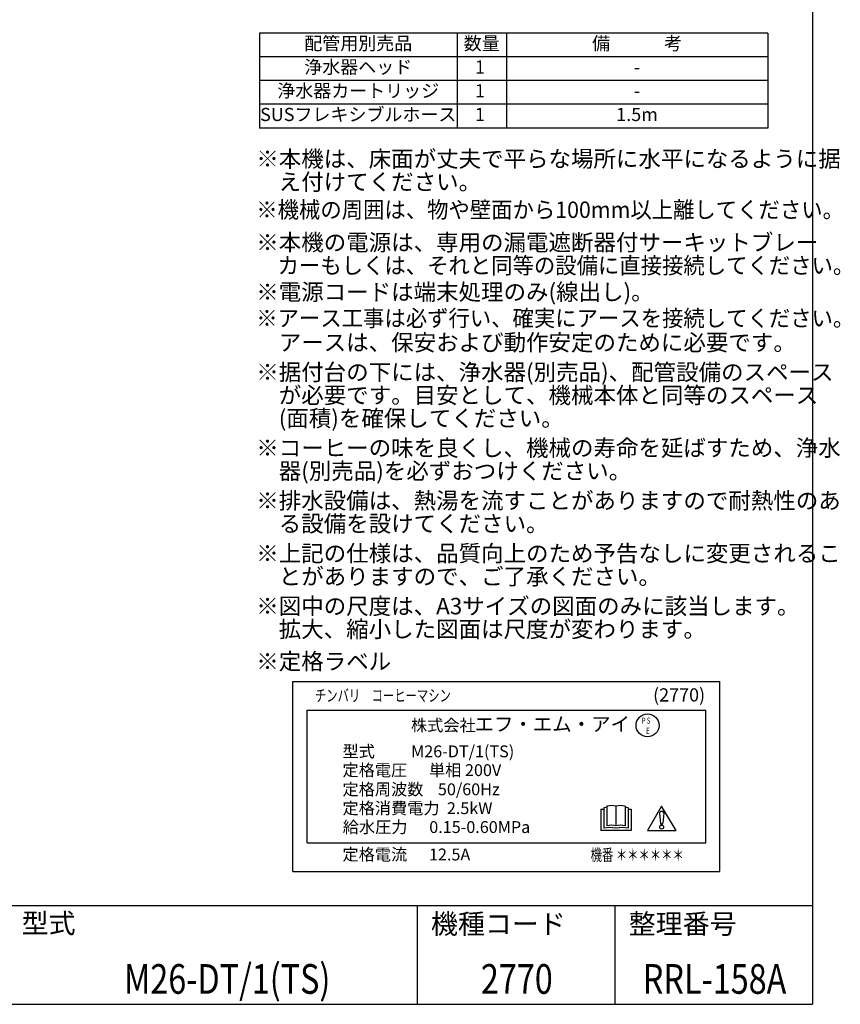
# Model space of a CAD drawing. Extents: x 0 to 4092, y 0 to 2754.
# Drawn here: x 2847 to 4092, y 0 to 1494 of the extents above; entities that cross this region are included whole.
import ezdxf
from ezdxf.enums import TextEntityAlignment as Align

# ---------------------------------------------------------------- set-up
doc = ezdxf.new("R2010")
doc.units = 0
doc.layers.add('SIYOU', color=7, linetype='CONTINUOUS')
doc.layers.add('WAKU', color=7, linetype='CONTINUOUS')
doc.styles.add('MtXpl__', font='txt')
doc.styles.get("Standard").update_dxf_attribs({"font": 'romans.shx', "bigfont": 'extfont.shx'})

msp = doc.modelspace()

# ---------------------------------------------------------------- linework, layer by layer
at = {"layer": 'SIYOU', "color": 6}
for p, q in [((3210.6, 1474), (3210.6, 1330)), ((3982, 1474), (3210.6, 1474)), ((3982, 1474), (3982, 1330)), ((3982, 1330), (3210.6, 1330))]:
    msp.add_line(p, q, dxfattribs=at)
at = {"layer": 'SIYOU', "color": 7}
for p, q in [((3510.6, 1474), (3510.6, 1330)), ((3585.3, 1474), (3585.3, 1330)), ((3982, 1438), (3210.6, 1438)), ((3982, 1402), (3210.6, 1402)), ((3982, 1366), (3210.6, 1366))]:
    msp.add_line(p, q, dxfattribs=at)
at = {"layer": 'SIYOU', "color": 1}
for p, q in [((3261.3, 489.8), (3909.3, 489.8)), ((3261.3, 201.8), (3261.3, 489.8)), ((3909.3, 201.8), (3909.3, 489.8)), ((3282.9, 446.6), (3887.7, 446.6)), ((3282.9, 245), (3282.9, 446.6)), ((3887.7, 245), (3887.7, 446.6)), ((3737.8, 300.6), (3737.8, 270.7)), ((3751.6, 300.6), (3751.6, 270.7)), ((3765.5, 300.6), (3765.5, 270.7)), ((3820.9, 300.7), (3799.2, 263.7)), ((3842.7, 263.7), (3820.9, 300.7)), ((3728.6, 296), (3733.2, 296)), ((3728.6, 296), (3728.6, 263.7)), ((3733.2, 298.3), (3733.2, 267.2)), ((3770.1, 298.3), (3770.1, 267.2)), ((3770.1, 296), (3774.7, 296)), ((3774.7, 296), (3774.7, 263.7)), ((3817.6, 289.6), (3819.2, 274.9)), ((3824.2, 290), (3822.7, 274.9)), ((3774.7, 263.7), (3728.6, 263.7)), ((3799.2, 263.7), (3842.7, 263.7)), ((3282.9, 245), (3887.7, 245)), ((3261.3, 201.8), (3909.3, 201.8))]:
    msp.add_line(p, q, dxfattribs=at)
for points in [[(3824.2, 290, 0), (3824.2, 290, 0), (3824.2, 290.1, 0), (3824.2, 290.2, 0), (3824.2, 290.3, 0), (3824.2, 290.3, 0), (3824.2, 290.4, 0), (3824.2, 290.5, 0), (3824.2, 290.5, 0), (3824.1, 290.6, 0), (3824.1, 290.7, 0), (3824.1, 290.8, 0), (3824.1, 290.8, 0), (3824.1, 290.9, 0), (3824, 291, 0), (3824, 291, 0), (3824, 291.1, 0), (3823.9, 291.2, 0), (3823.9, 291.2, 0), (3823.9, 291.3, 0), (3823.8, 291.4, 0), (3823.8, 291.4, 0), (3823.7, 291.5, 0), (3823.7, 291.5, 0), (3823.6, 291.6, 0), (3823.6, 291.7, 0), (3823.5, 291.7, 0), (3823.5, 291.8, 0), (3823.4, 291.8, 0), (3823.4, 291.9, 0), (3823.3, 291.9, 0), (3823.3, 292, 0), (3823.2, 292.1, 0), (3823.1, 292.1, 0), (3823.1, 292.1, 0), (3823, 292.2, 0), (3822.9, 292.2, 0), (3822.9, 292.3, 0), (3822.8, 292.3, 0), (3822.7, 292.4, 0), (3822.7, 292.4, 0), (3822.6, 292.4, 0), (3822.5, 292.5, 0), (3822.5, 292.5, 0), (3822.4, 292.5, 0), (3822.3, 292.6, 0), (3822.2, 292.6, 0), (3822.1, 292.6, 0), (3822.1, 292.7, 0), (3822, 292.7, 0), (3821.9, 292.7, 0), (3821.8, 292.7, 0), (3821.7, 292.8, 0), (3821.7, 292.8, 0), (3821.6, 292.8, 0), (3821.5, 292.8, 0), (3821.4, 292.8, 0), (3821.3, 292.8, 0), (3821.2, 292.8, 0), (3821.2, 292.8, 0), (3821.1, 292.8, 0), (3821, 292.8, 0), (3820.9, 292.8, 0), (3820.8, 292.8, 0), (3820.7, 292.8, 0), (3820.7, 292.8, 0), (3820.6, 292.8, 0), (3820.5, 292.8, 0), (3820.4, 292.8, 0), (3820.3, 292.8, 0), (3820.2, 292.8, 0), (3820.2, 292.8, 0), (3820.1, 292.7, 0), (3820, 292.7, 0), (3819.9, 292.7, 0), (3819.8, 292.7, 0), (3819.8, 292.7, 0), (3819.7, 292.6, 0), (3819.6, 292.6, 0), (3819.5, 292.6, 0), (3819.5, 292.5, 0), (3819.4, 292.5, 0), (3819.3, 292.5, 0), (3819.2, 292.4, 0), (3819.2, 292.4, 0), (3819.1, 292.4, 0), (3819, 292.3, 0), (3818.9, 292.3, 0), (3818.9, 292.2, 0), (3818.8, 292.2, 0), (3818.8, 292.1, 0), (3818.7, 292.1, 0), (3818.6, 292, 0), (3818.6, 292, 0), (3818.5, 291.9, 0), (3818.5, 291.9, 0), (3818.4, 291.8, 0), (3818.3, 291.8, 0), (3818.3, 291.7, 0), (3818.2, 291.7, 0), (3818.2, 291.6, 0), (3818.1, 291.5, 0), (3818.1, 291.5, 0), (3818.1, 291.4, 0), (3818, 291.3, 0), (3818, 291.3, 0), (3817.9, 291.2, 0), (3817.9, 291.2, 0), (3817.9, 291.1, 0), (3817.8, 291, 0), (3817.8, 290.9, 0), (3817.8, 290.9, 0), (3817.8, 290.8, 0), (3817.7, 290.7, 0), (3817.7, 290.7, 0), (3817.7, 290.6, 0), (3817.7, 290.5, 0), (3817.7, 290.5, 0), (3817.7, 290.4, 0), (3817.6, 290.3, 0), (3817.6, 290.2, 0), (3817.6, 290.2, 0), (3817.6, 290.1, 0), (3817.6, 290, 0), (3817.6, 289.9, 0), (3817.6, 289.9, 0), (3817.6, 289.8, 0), (3817.6, 289.7, 0), (3817.6, 289.7, 0)], [(3819.1, 275, 0), (3819.2, 274.9, 0), (3819.2, 274.9, 0), (3819.2, 274.9, 0), (3819.2, 274.8, 0), (3819.2, 274.8, 0), (3819.2, 274.8, 0), (3819.2, 274.7, 0), (3819.2, 274.7, 0), (3819.2, 274.6, 0), (3819.2, 274.6, 0), (3819.2, 274.6, 0), (3819.2, 274.5, 0), (3819.3, 274.5, 0), (3819.3, 274.5, 0), (3819.3, 274.4, 0), (3819.3, 274.4, 0), (3819.3, 274.4, 0), (3819.4, 274.3, 0), (3819.4, 274.3, 0), (3819.4, 274.3, 0), (3819.4, 274.2, 0), (3819.4, 274.2, 0), (3819.5, 274.2, 0), (3819.5, 274.1, 0), (3819.5, 274.1, 0), (3819.5, 274.1, 0), (3819.6, 274.1, 0), (3819.6, 274, 0), (3819.6, 274, 0), (3819.6, 274, 0), (3819.7, 274, 0), (3819.7, 273.9, 0), (3819.7, 273.9, 0), (3819.8, 273.9, 0), (3819.8, 273.9, 0), (3819.8, 273.8, 0), (3819.9, 273.8, 0), (3819.9, 273.8, 0), (3819.9, 273.8, 0), (3820, 273.7, 0), (3820, 273.7, 0), (3820, 273.7, 0), (3820.1, 273.7, 0), (3820.1, 273.7, 0), (3820.1, 273.7, 0), (3820.2, 273.6, 0), (3820.2, 273.6, 0), (3820.3, 273.6, 0), (3820.3, 273.6, 0), (3820.3, 273.6, 0), (3820.4, 273.6, 0), (3820.4, 273.6, 0), (3820.5, 273.6, 0), (3820.5, 273.5, 0), (3820.5, 273.5, 0), (3820.6, 273.5, 0), (3820.6, 273.5, 0), (3820.7, 273.5, 0), (3820.7, 273.5, 0), (3820.7, 273.5, 0), (3820.8, 273.5, 0), (3820.8, 273.5, 0), (3820.9, 273.5, 0), (3820.9, 273.5, 0), (3820.9, 273.5, 0), (3821, 273.5, 0), (3821, 273.5, 0), (3821.1, 273.5, 0), (3821.1, 273.5, 0), (3821.2, 273.5, 0), (3821.2, 273.5, 0), (3821.2, 273.5, 0), (3821.3, 273.5, 0), (3821.3, 273.5, 0), (3821.4, 273.5, 0), (3821.4, 273.6, 0), (3821.4, 273.6, 0), (3821.5, 273.6, 0), (3821.5, 273.6, 0), (3821.6, 273.6, 0), (3821.6, 273.6, 0), (3821.6, 273.6, 0), (3821.7, 273.6, 0), (3821.7, 273.7, 0), (3821.7, 273.7, 0), (3821.8, 273.7, 0), (3821.8, 273.7, 0), (3821.9, 273.7, 0), (3821.9, 273.8, 0), (3821.9, 273.8, 0), (3822, 273.8, 0), (3822, 273.8, 0), (3822, 273.8, 0), (3822.1, 273.9, 0), (3822.1, 273.9, 0), (3822.1, 273.9, 0), (3822.1, 273.9, 0), (3822.2, 274, 0), (3822.2, 274, 0), (3822.2, 274, 0), (3822.3, 274, 0), (3822.3, 274.1, 0), (3822.3, 274.1, 0), (3822.3, 274.1, 0), (3822.4, 274.2, 0), (3822.4, 274.2, 0), (3822.4, 274.2, 0), (3822.4, 274.3, 0), (3822.5, 274.3, 0), (3822.5, 274.3, 0), (3822.5, 274.3, 0), (3822.5, 274.4, 0), (3822.5, 274.4, 0), (3822.6, 274.4, 0), (3822.6, 274.5, 0), (3822.6, 274.5, 0), (3822.6, 274.6, 0), (3822.6, 274.6, 0), (3822.6, 274.6, 0), (3822.6, 274.7, 0), (3822.6, 274.7, 0), (3822.7, 274.7, 0), (3822.7, 274.8, 0), (3822.7, 274.8, 0), (3822.7, 274.8, 0), (3822.7, 274.9, 0), (3822.7, 274.9, 0), (3822.7, 274.9, 0)]]:
    msp.add_polyline3d(points, dxfattribs=at)
for centre, radius in [((3799.5, 423.3), 17.4), ((3820.9, 269), 2.96)]:
    msp.add_circle(centre, radius, dxfattribs=at)
for centre, radius, start, end in [((3742.4, 262), 37.4, 97.0697, 104.25), ((3744.7, 280.4), 21.3, 71.0754, 108.9246), ((3758.5, 280.4), 21.3, 71.0754, 108.9246), ((3760.9, 262), 37.4, 75.75, 82.9303), ((3744.7, 250.5), 21.3, 71.0754, 108.9246), ((3758.5, 250.5), 21.3, 71.0754, 108.9246), ((3742.4, 230.9), 37.4, 75.75, 104.25), ((3760.9, 230.9), 37.4, 75.75, 104.25)]:
    msp.add_arc(centre, radius, start, end, dxfattribs=at)
at = {"layer": 'WAKU', "color": 6}
for p, q in [((4050, 2753.5), (4050, 0)), ((230, 150), (4050, 150)), ((230, 0), (4050, 0))]:
    msp.add_line(p, q, dxfattribs=at)
at = {"layer": 'WAKU', "color": 7}
for p, q in [((3450, 150), (3450, 0)), ((3750, 150), (3750, 0))]:
    msp.add_line(p, q, dxfattribs=at)

# ---------------------------------------------------------------- texts
at = {"layer": 'SIYOU'}
for s, p in [('配管用別売品', (3360.6, 1456)), ('数量', (3547.9, 1456)), ('備\u3000\u3000\u3000考', (3783.6, 1456))]:
    msp.add_text(s, height=20, dxfattribs=at).set_placement(p, align=Align.MIDDLE)
at = {"layer": 'SIYOU', "color": 1}
for s, p in [('浄水器ヘッド', (3360.6, 1420)), ('1', (3545.3, 1420)), ('-', (3783.6, 1420)), ('浄水器カートリッジ', (3360.6, 1384)), ('1', (3545.3, 1384)), ('-', (3783.6, 1384)), ('SUSフレキシブルホース', (3360.6, 1348)), ('1', (3545.3, 1348)), ('1.5m', (3783.6, 1348))]:
    msp.add_text(s, height=20, dxfattribs=at).set_placement(p, align=Align.MIDDLE)
for s, p in [('※本機は、床面が丈夫で平らな場所に水平になるように据', (3205.9, 1270.8)), ('\u3000え付けてください。', (3205.9, 1235.8)), ('※本機の電源は、専用の漏電遮断器付サーキットブレー', (3205.9, 1143.9)), ('※電源コードは端末処理のみ(線出し)。', (3205.9, 1068.7)), ('\u3000アースは、保安および動作安定のために必要です。', (3205.9, 992)), ('※据付台の下には、浄水器(別売品)、配管設備のスペース', (3205.9, 947)), ('\u3000が必要です。目安として、機械本体と同等のスペース', (3205.9, 912)), ('\u3000(面積)を確保してください。', (3205.9, 877)), ('※コーヒーの味を良くし、機械の寿命を延ばすため、浄水', (3205.9, 832)), ('\u3000器(別売品)を必ずおつけください。', (3205.9, 797)), ('※排水設備は、熱湯を流すことがありますので耐熱性のあ', (3205.9, 752)), ('\u3000る設備を設けてください。', (3205.9, 717)), ('※上記の仕様は、品質向上のため予告なしに変更されるこ', (3205.9, 671.9)), ('\u3000とがありますので、ご了承ください。', (3205.9, 636.9)), ('※図中の尺度は、A3サイズの図面のみに該当します。', (3205.9, 591.9)), ('\u3000拡大、縮小した図面は尺度が変わります。', (3205.9, 556.9)), ('※定格ラベル', (3205.9, 508))]:
    msp.add_text(s, height=25, dxfattribs=at).set_placement(p)
for s, height, width, p in [('※機械の周囲は、物や壁面から100mm以上離してください。', 25, 0.95, (3205.9, 1193.5)), ('\u3000カーもしくは、それと同等の設備に直接接続してください。', 25, 0.95, (3205.9, 1108.9)), ('※アース工事は必ず行い、確実にアースを接続してください。', 25, 0.95, (3205.9, 1028.9)), ('P S', 9.36, 0.7, (3790.8, 425.9)), ('E', 9.36, 0.7, (3797.4, 410.3))]:
    msp.add_text(s, height=height, dxfattribs=dict(at, width=width)).set_placement(p)
at = {"layer": 'SIYOU', "color": 1, "style": 'MtXpl__', "width": 0.7}
for s, p in [('チンバリ\u3000コーヒーマシン', (3294.9, 459.6)), ('機番 ＊＊＊＊＊＊', (3713.2, 217.8))]:
    msp.add_text(s, height=18, dxfattribs=at).set_placement(p)
at = {"layer": 'SIYOU', "color": 1, "style": 'MtXpl__'}
for s, height, p in [('(2770)', 20, (3807.9, 459.6)), ('株式会社 ', 18, (3440.6, 414.5)), ('エフ・エム・アイ', 21.6, (3537.1, 414.5)), ('型式          M26-DT/1(TS)', 18, (3336.7, 374.9)), ('定格電圧      単相 200V', 18, (3336.7, 346.4)), ('定格周波数    50/60Hz', 18, (3336.7, 317.3)), ('定格消費電力  2.5kW', 18, (3336.7, 288.7)), ('給水圧力      0.15-0.60MPa', 18, (3337.1, 260)), ('定格電流      12.5A', 18, (3336.7, 218.4))]:
    msp.add_text(s, height=height, dxfattribs=at).set_placement(p)
at = {"layer": 'WAKU'}
for s, p in [('型式', (2849.9, 108)), ('機種コード', (3470.9, 107.1)), ('整理番号', (3770.9, 107.1))]:
    msp.add_text(s, height=30, dxfattribs=at).set_placement(p)
at = {"layer": 'WAKU', "color": 1, "width": 0.8}
for s, p in [('M26-DT/1(TS)', (3161.8, 16)), ('2770', (3601.2, 16)), ('RRL-158A', (3901.2, 16))]:
    msp.add_text(s, height=45, dxfattribs=at).set_placement(p, align=Align.CENTER)

doc.saveas('drawing.dxf')
